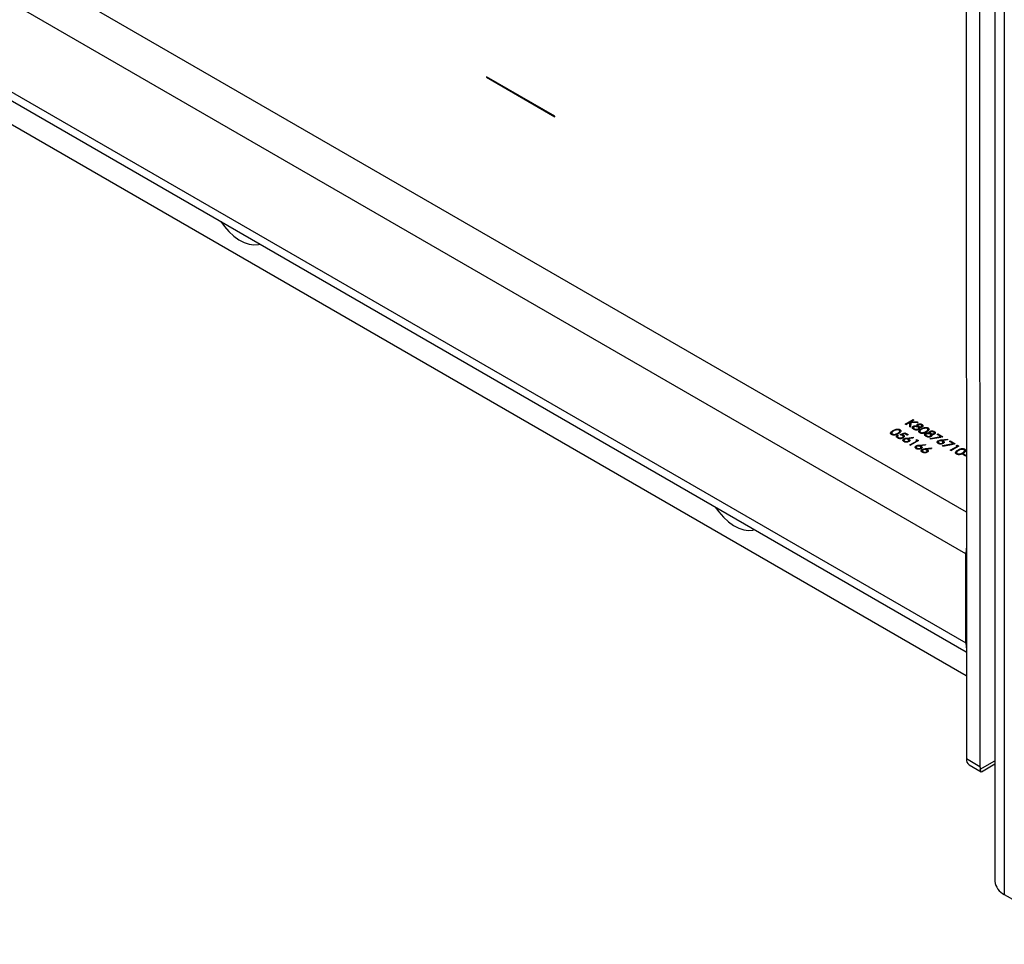
# Model space of a CAD drawing. Units: millimetres. Extents: x 164 to 4020, y 78 to 5760.
# Drawn here: x 3345 to 3651, y 1216 to 1503 of the extents above; entities that cross this region are included whole.
import ezdxf

# ---------------------------------------------------------------- set-up
doc = ezdxf.new("R2010")
doc.units = ezdxf.units.MM
doc.header["$LTSCALE"] = 20

msp = doc.modelspace()

# ---------------------------------------------------------------- linework, layer by layer
at = {"color": 7, "linetype": 'Continuous', "lineweight": 25}
for p, q in [((3648.056, 2531.104), (3648.056, 1235.191)), ((3650.985, 2529.413), (3650.985, 1231.109)), ((3638.875, 1968.782), (3639.182, 1273.267)), ((3643.117, 1966.333), (3643.425, 1270.818)), ((3087.785, 1668.303), (3639.148, 1350.008)), ((3638.977, 1337.043), (3082.131, 1658.504)), ((3082.143, 1630.748), (3638.99, 1309.288)), ((3083.8, 1627.089), (3639.168, 1306.482)), ((3125.705, 1595.577), (3639.171, 1299.16)), ((3511.165, 1473.064), (3489.952, 1485.31)), ((3489.952, 1485.31), (3489.952, 1485.147)), ((3490.093, 1485.228), (3489.952, 1485.147)), ((3489.952, 1485.147), (3511.165, 1472.901)), ((3511.165, 1472.901), (3511.165, 1473.064)), ((3620.2, 1377.283), (3622.675, 1378.713)), ((3620.341, 1377.201), (3622.675, 1378.55)), ((3621.616, 1377.845), (3620.422, 1377.155)), ((3621.57, 1376.492), (3621.616, 1377.845)), ((3621.616, 1377.682), (3621.616, 1377.845)), ((3621.919, 1377.867), (3621.866, 1376.321)), ((3624.245, 1377.807), (3621.919, 1377.867)), ((3622.897, 1378.585), (3621.954, 1378.04)), ((3621.954, 1378.04), (3623.929, 1377.989)), ((3621.955, 1377.877), (3621.954, 1378.04)), ((3621.955, 1377.877), (3623.929, 1377.826)), ((3622.675, 1378.713), (3622.897, 1378.585)), ((3622.675, 1378.55), (3622.675, 1378.713)), ((3622.675, 1378.55), (3622.756, 1378.503)), ((3623.929, 1377.989), (3624.245, 1377.807)), ((3623.929, 1377.826), (3623.929, 1377.989)), ((3623.929, 1377.826), (3623.949, 1377.814)), ((3616.382, 1375.17), (3616.382, 1375.334)), ((3618.476, 1374.969), (3618.476, 1375.173)), ((3618.512, 1375.445), (3618.512, 1375.608)), ((3620.422, 1377.155), (3620.2, 1377.283)), ((3621.866, 1376.321), (3621.57, 1376.492)), ((3621.575, 1376.489), (3621.616, 1377.682)), ((3622.709, 1376.481), (3622.709, 1376.644)), ((3622.732, 1376.261), (3622.732, 1376.057)), ((3623.039, 1375.701), (3623.039, 1375.864)), ((3623.876, 1376.591), (3623.876, 1376.754)), ((3624.039, 1377.102), (3624.039, 1377.266)), ((3624.122, 1376.947), (3624.122, 1376.743)), ((3624.185, 1375.647), (3624.184, 1375.81)), ((3624.349, 1376.448), (3624.349, 1376.611)), ((3624.371, 1375.905), (3624.371, 1376.109)), ((3624.591, 1376.178), (3624.59, 1376.341)), ((3624.591, 1376.178), (3624.642, 1375.896)), ((3624.724, 1375.101), (3624.724, 1374.897)), ((3624.938, 1374.605), (3624.938, 1374.768)), ((3625.149, 1375.691), (3625.149, 1375.855)), ((3625.246, 1376.407), (3625.246, 1376.57)), ((3625.38, 1376.597), (3625.38, 1376.801)), ((3625.399, 1377.051), (3625.399, 1377.214)), ((3626.609, 1374.849), (3626.609, 1375.013)), ((3627.243, 1375.49), (3627.243, 1375.694)), ((3627.278, 1375.966), (3627.278, 1376.129)), ((3627.846, 1374.904), (3627.846, 1375.068)), ((3627.929, 1374.749), (3627.93, 1374.545)), ((3629.207, 1374.853), (3629.207, 1375.016)), ((3615.957, 1374.58), (3615.958, 1374.376)), ((3616.171, 1374.084), (3616.171, 1374.247)), ((3617.127, 1374.023), (3617.127, 1374.186)), ((3617.716, 1373.868), (3617.938, 1373.74)), ((3617.716, 1373.705), (3617.716, 1373.868)), ((3617.716, 1373.705), (3617.85, 1373.628)), ((3617.796, 1373.52), (3617.796, 1373.316)), ((3617.843, 1374.328), (3617.843, 1374.492)), ((3618.04, 1373.005), (3618.04, 1373.168)), ((3618.573, 1374.07), (3620.064, 1374.639)), ((3618.818, 1374), (3620.064, 1374.476)), ((3619.984, 1374.392), (3619.199, 1374.093)), ((3619.199, 1373.93), (3619.199, 1374.093)), ((3619.296, 1373.005), (3619.296, 1373.168)), ((3619.528, 1373.29), (3619.528, 1373.494)), ((3619.539, 1373.789), (3619.539, 1373.952)), ((3619.771, 1372.583), (3619.77, 1372.747)), ((3619.793, 1372.367), (3619.793, 1372.163)), ((3620.825, 1373.906), (3619.984, 1374.392)), ((3620.032, 1371.855), (3620.032, 1372.018)), ((3620.064, 1374.639), (3621.079, 1374.053)), ((3620.064, 1374.476), (3620.064, 1374.639)), ((3620.064, 1374.476), (3620.938, 1373.971)), ((3620.766, 1373.002), (3622.634, 1373.228)), ((3620.766, 1372.839), (3622.634, 1373.065)), ((3620.766, 1372.839), (3620.766, 1373.002)), ((3621.079, 1374.053), (3620.825, 1373.906)), ((3622.671, 1373.052), (3621.017, 1372.852)), ((3621.017, 1372.688), (3621.017, 1372.852)), ((3621.063, 1371.827), (3621.062, 1371.99)), ((3621.25, 1372.072), (3621.25, 1372.276)), ((3621.297, 1372.554), (3621.297, 1372.718)), ((3621.619, 1370.882), (3623.84, 1372.166)), ((3621.76, 1370.801), (3623.84, 1372.003)), ((3624.316, 1372.184), (3621.841, 1370.754)), ((3622.634, 1373.228), (3622.671, 1373.052)), ((3622.634, 1373.065), (3622.634, 1373.228)), ((3622.634, 1373.065), (3622.638, 1373.048)), ((3623.459, 1372.386), (3623.858, 1372.449)), ((3623.84, 1372.166), (3623.459, 1372.386)), ((3623.681, 1372.257), (3623.858, 1372.285)), ((3623.84, 1372.003), (3623.84, 1372.166)), ((3623.858, 1372.449), (3624.316, 1372.184)), ((3623.858, 1372.285), (3623.858, 1372.449)), ((3623.858, 1372.285), (3624.174, 1372.103)), ((3625.893, 1374.544), (3625.893, 1374.707)), ((3626.517, 1374.283), (3626.517, 1374.446)), ((3626.54, 1374.063), (3626.54, 1373.859)), ((3626.846, 1373.503), (3626.846, 1373.666)), ((3627.683, 1374.393), (3627.683, 1374.556)), ((3627.951, 1372.857), (3631.247, 1373.472)), ((3628.037, 1372.686), (3627.951, 1372.857)), ((3627.992, 1373.449), (3627.992, 1373.612)), ((3628.026, 1372.708), (3631.247, 1373.308)), ((3631.876, 1373.401), (3628.037, 1372.686)), ((3628.156, 1374.25), (3628.156, 1374.413)), ((3628.179, 1373.707), (3628.179, 1373.911)), ((3628.398, 1373.98), (3628.398, 1374.143)), ((3628.398, 1373.98), (3628.45, 1373.698)), ((3629.053, 1374.209), (3629.053, 1374.372)), ((3629.188, 1374.399), (3629.188, 1374.603)), ((3630.099, 1374.134), (3630.353, 1374.281)), ((3631.247, 1373.472), (3630.099, 1374.134)), ((3630.241, 1374.052), (3630.353, 1374.117)), ((3630.353, 1374.281), (3631.876, 1373.401)), ((3630.353, 1374.117), (3630.353, 1374.281)), ((3630.353, 1374.117), (3631.663, 1373.362)), ((3630.441, 1372.005), (3630.441, 1372.169)), ((3630.463, 1371.789), (3630.463, 1371.585)), ((3631.247, 1373.308), (3631.247, 1373.472)), ((3631.436, 1372.424), (3633.304, 1372.65)), ((3631.436, 1372.261), (3633.304, 1372.487)), ((3631.436, 1372.261), (3631.436, 1372.424)), ((3633.341, 1372.474), (3631.687, 1372.274)), ((3631.687, 1372.11), (3631.687, 1372.274)), ((3631.92, 1371.494), (3631.92, 1371.698)), ((3631.967, 1371.976), (3631.967, 1372.139)), ((3633.304, 1372.65), (3633.341, 1372.474)), ((3633.304, 1372.487), (3633.304, 1372.65)), ((3633.304, 1372.487), (3633.308, 1372.47)), ((3633.907, 1371.936), (3634.161, 1372.083)), ((3635.054, 1371.274), (3633.907, 1371.936)), ((3634.048, 1371.854), (3634.161, 1371.919)), ((3634.161, 1372.083), (3635.684, 1371.203)), ((3634.161, 1371.919), (3634.161, 1372.083)), ((3634.161, 1371.919), (3635.47, 1371.163)), ((3621.841, 1370.754), (3621.619, 1370.882)), ((3623.578, 1370.385), (3623.578, 1370.549)), ((3623.601, 1370.169), (3623.601, 1369.965)), ((3623.84, 1369.657), (3623.84, 1369.82)), ((3624.573, 1370.804), (3626.442, 1371.03)), ((3624.574, 1370.641), (3624.573, 1370.804)), ((3624.574, 1370.641), (3626.442, 1370.867)), ((3626.478, 1370.854), (3624.824, 1370.654)), ((3624.824, 1370.49), (3624.824, 1370.654)), ((3624.87, 1369.629), (3624.87, 1369.792)), ((3625.057, 1369.874), (3625.057, 1370.078)), ((3625.105, 1370.356), (3625.104, 1370.519)), ((3625.482, 1369.286), (3625.482, 1369.45)), ((3625.504, 1369.07), (3625.504, 1368.866)), ((3625.744, 1368.558), (3625.743, 1368.721)), ((3626.442, 1371.03), (3626.478, 1370.854)), ((3626.442, 1370.867), (3626.442, 1371.03)), ((3626.442, 1370.867), (3626.445, 1370.85)), ((3626.477, 1369.705), (3628.345, 1369.931)), ((3626.477, 1369.542), (3628.345, 1369.768)), ((3626.477, 1369.542), (3626.477, 1369.705)), ((3628.382, 1369.755), (3626.728, 1369.555)), ((3626.728, 1369.391), (3626.728, 1369.555)), ((3626.774, 1368.53), (3626.774, 1368.693)), ((3626.961, 1368.775), (3626.961, 1368.979)), ((3627.008, 1369.257), (3627.008, 1369.42)), ((3628.345, 1369.931), (3628.382, 1369.755)), ((3628.345, 1369.768), (3628.345, 1369.931)), ((3628.345, 1369.768), (3628.349, 1369.751)), ((3630.702, 1371.277), (3630.702, 1371.44)), ((3631.733, 1371.249), (3631.733, 1371.412)), ((3631.758, 1370.659), (3635.054, 1371.274)), ((3631.845, 1370.487), (3631.758, 1370.659)), ((3631.833, 1370.51), (3635.054, 1371.11)), ((3635.684, 1371.203), (3631.845, 1370.487)), ((3634.193, 1369.205), (3636.414, 1370.489)), ((3634.415, 1369.077), (3634.193, 1369.205)), ((3634.334, 1369.124), (3636.414, 1370.326)), ((3636.889, 1370.507), (3634.415, 1369.077)), ((3635.054, 1371.11), (3635.054, 1371.274)), ((3636.033, 1370.709), (3636.432, 1370.771)), ((3636.414, 1370.489), (3636.033, 1370.709)), ((3636.255, 1370.58), (3636.432, 1370.608)), ((3636.414, 1370.326), (3636.414, 1370.489)), ((3636.432, 1370.771), (3636.889, 1370.507)), ((3636.432, 1370.608), (3636.432, 1370.771)), ((3636.432, 1370.608), (3636.748, 1370.426)), ((3636.571, 1369.097), (3636.571, 1369.26)), ((3638.665, 1368.896), (3638.665, 1369.1)), ((3638.701, 1369.372), (3638.701, 1369.535)), ((3636.146, 1368.507), (3636.146, 1368.303)), ((3636.36, 1368.011), (3636.36, 1368.174)), ((3637.316, 1367.95), (3637.316, 1368.113)), ((3638.032, 1368.255), (3638.032, 1368.418)), ((3638.063, 1367.924), (3638.317, 1368.07)), ((3639.015, 1367.374), (3638.063, 1367.924)), ((3638.205, 1367.842), (3638.317, 1367.907)), ((3638.317, 1368.07), (3639.141, 1367.595)), ((3638.317, 1367.907), (3638.317, 1368.07)), ((3638.317, 1367.907), (3639.128, 1367.439)), ((3639.141, 1367.447), (3639.015, 1367.374)), ((3639.154, 1337.145), (3638.977, 1337.043)), ((3638.99, 1309.288), (3638.977, 1337.043)), ((3639.166, 1309.39), (3638.99, 1309.288)), ((3643.425, 1270.818), (3639.182, 1273.267)), ((3640.011, 1271.437), (3643.798, 1269.251)), ((3643.515, 1270.053), (3648.056, 1272.677)), ((3643.89, 1269.256), (3648.056, 1271.663)), ((3650.985, 1231.109), (3677.855, 1215.597))]:
    msp.add_line(p, q, dxfattribs=at)
at = {"color": 7, "linetype": 'Continuous', "lineweight": 25, "flags": 128}
for points in [[(3407.304, 1440.334), (3408.447, 1438.784), (3409.887, 1437.165), (3411.417, 1435.769), (3412.998, 1434.635), (3414.59, 1433.79), (3416.151, 1433.257), (3417.641, 1433.049), (3419.021, 1433.172), (3419.49, 1433.3)], [(3561.1, 1351.55), (3562.243, 1350), (3563.682, 1348.38), (3565.213, 1346.985), (3566.794, 1345.85), (3568.386, 1345.005), (3569.947, 1344.472), (3571.437, 1344.265), (3572.816, 1344.388), (3573.285, 1344.515)], [(3639.153, 1338.765), (3639.086, 1338.38), (3638.977, 1337.043)], [(3638.99, 1309.288), (3639.099, 1308.076), (3639.167, 1307.77)]]:
    msp.add_lwpolyline(points, dxfattribs=at)
at = {"color": 7, "linetype": 'Continuous', "lineweight": 25}
for centre, radius, start, end in [((3641.184, 1273.071), 2.011, 174.4066, 234.32042), ((3646.506, 1270.794), 3.081, 179.55217, 193.90334), ((3653.061, 1235.69), 5.029, 185.6948, 245.62534)]:
    msp.add_arc(centre, radius, start, end, dxfattribs=at)
for points, knots in [([(3615.91, 1374.105), (3615.844, 1374.15), (3615.711, 1374.24), (3615.578, 1374.467), (3615.668, 1374.895), (3616.097, 1375.158), (3616.382, 1375.334)], [0, 0, 0, 0, 0.1255507, 0.25109, 0.5002501, 1, 1, 1, 1]), ([(3615.644, 1374.359), (3615.648, 1374.44), (3615.663, 1374.76), (3616.075, 1374.995), (3616.382, 1375.17)], [0, 0, 0, 0, 0.254472, 1, 1, 1, 1]), ([(3616.605, 1375.206), (3616.376, 1375.071), (3616.032, 1374.869), (3615.932, 1374.537), (3616.02, 1374.356), (3616.121, 1374.283), (3616.171, 1374.247)], [0, 0, 0, 0, 0.5002912, 0.749086, 0.8746062, 1, 1, 1, 1]), ([(3616.382, 1375.334), (3616.687, 1375.499), (3617.069, 1375.706), (3617.672, 1375.787), (3617.98, 1375.78), (3618.277, 1375.723), (3618.434, 1375.647), (3618.512, 1375.608)], [0, 0, 0, 0, 0.498702, 0.6241765, 0.7494675, 0.8747453, 1, 1, 1, 1]), ([(3616.382, 1375.17), (3616.688, 1375.336), (3617.069, 1375.542), (3617.672, 1375.624), (3617.98, 1375.617), (3618.277, 1375.56), (3618.434, 1375.483), (3618.512, 1375.445)], [0, 0, 0, 0, 0.498702, 0.6241765, 0.7494675, 0.8747453, 1, 1, 1, 1]), ([(3618.265, 1375.457), (3618.203, 1375.487), (3618.078, 1375.546), (3617.841, 1375.582), (3617.599, 1375.581), (3617.134, 1375.502), (3616.84, 1375.337), (3616.605, 1375.206)], [0, 0, 0, 0, 0.12513878, 0.25041818, 0.37551888, 0.50084712, 1, 1, 1, 1]), ([(3617.843, 1374.492), (3618.064, 1374.63), (3618.394, 1374.836), (3618.503, 1375.167), (3618.417, 1375.349), (3618.316, 1375.421), (3618.265, 1375.457)], [0, 0, 0, 0, 0.5000715, 0.7490206, 0.8745985, 1, 1, 1, 1]), ([(3617.843, 1374.328), (3618.078, 1374.466), (3618.406, 1374.658), (3618.444, 1374.918), (3618.455, 1374.991)], [0, 0, 0, 0, 0.7172233, 1, 1, 1, 1]), ([(3618.512, 1375.608), (3618.579, 1375.563), (3618.713, 1375.472), (3618.849, 1375.244), (3618.771, 1374.812), (3618.347, 1374.543), (3618.064, 1374.363)], [0, 0, 0, 0, 0.1256001, 0.2511969, 0.5005813, 1, 1, 1, 1]), ([(3618.512, 1375.445), (3618.577, 1375.4), (3618.708, 1375.309), (3618.821, 1375.156), (3618.795, 1375.058), (3618.785, 1375.019)], [0, 0, 0, 0, 0.3760055, 0.7520013, 1, 1, 1, 1]), ([(3622.413, 1376.025), (3622.407, 1376.04), (3622.374, 1376.13), (3622.471, 1376.302), (3622.63, 1376.421), (3622.709, 1376.481)], [0, 0, 0, 0, 0.09487847, 0.5478111, 1, 1, 1, 1]), ([(3622.782, 1375.719), (3622.67, 1375.792), (3622.446, 1375.939), (3622.368, 1376.216), (3622.461, 1376.464), (3622.627, 1376.584), (3622.709, 1376.644)], [0, 0, 0, 0, 0.2805448, 0.55926917, 0.77981565, 1, 1, 1, 1]), ([(3622.709, 1376.644), (3622.8, 1376.687), (3622.981, 1376.773), (3623.404, 1376.825), (3623.697, 1376.781), (3623.876, 1376.754)], [0, 0, 0, 0, 0.27998657, 0.55990127, 1, 1, 1, 1]), ([(3622.709, 1376.481), (3622.8, 1376.524), (3622.982, 1376.61), (3623.404, 1376.662), (3623.697, 1376.618), (3623.876, 1376.591)], [0, 0, 0, 0, 0.27998657, 0.55990127, 1, 1, 1, 1]), ([(3622.924, 1376.511), (3622.855, 1376.456), (3622.718, 1376.344), (3622.729, 1376.086), (3622.921, 1375.948), (3623.039, 1375.864)], [0, 0, 0, 0, 0.2798334, 0.5601982, 1, 1, 1, 1]), ([(3622.754, 1376.077), (3622.75, 1376.041), (3622.735, 1375.898), (3622.909, 1375.785), (3623.039, 1375.701)], [0, 0, 0, 0, 0.2518511, 1, 1, 1, 1]), ([(3623.711, 1375.497), (3623.514, 1375.506), (3623.16, 1375.522), (3622.898, 1375.659), (3622.782, 1375.719)], [0, 0, 0, 0, 0.5577579, 1, 1, 1, 1]), ([(3624.1, 1376.461), (3624.006, 1376.507), (3623.817, 1376.599), (3623.474, 1376.637), (3623.153, 1376.615), (3623, 1376.546), (3622.924, 1376.511)], [0, 0, 0, 0, 0.28028291, 0.56013772, 0.78029828, 1, 1, 1, 1]), ([(3623.039, 1375.864), (3623.13, 1375.818), (3623.312, 1375.727), (3623.647, 1375.683), (3623.96, 1375.709), (3624.11, 1375.777), (3624.184, 1375.81)], [0, 0, 0, 0, 0.2806017, 0.5599618, 0.7801797, 1, 1, 1, 1]), ([(3623.039, 1375.701), (3623.13, 1375.655), (3623.312, 1375.564), (3623.647, 1375.52), (3623.96, 1375.545), (3624.11, 1375.613), (3624.185, 1375.647)], [0, 0, 0, 0, 0.2806017, 0.5599618, 0.7801797, 1, 1, 1, 1]), ([(3624.411, 1375.685), (3624.296, 1375.63), (3624.09, 1375.531), (3623.827, 1375.507), (3623.711, 1375.497)], [0, 0, 0, 0, 0.559346, 1, 1, 1, 1]), ([(3623.876, 1376.754), (3623.84, 1376.856), (3623.79, 1376.998), (3623.904, 1377.173), (3623.994, 1377.235), (3624.039, 1377.266)], [0, 0, 0, 0, 0.5577522, 0.7789324, 1, 1, 1, 1]), ([(3623.856, 1376.918), (3623.872, 1376.949), (3623.91, 1377.017), (3623.992, 1377.072), (3624.039, 1377.102)], [0, 0, 0, 0, 0.4378991, 1, 1, 1, 1]), ([(3624.039, 1377.266), (3624.155, 1377.313), (3624.389, 1377.407), (3624.799, 1377.408), (3625.145, 1377.339), (3625.314, 1377.256), (3625.399, 1377.214)], [0, 0, 0, 0, 0.2788058, 0.5584573, 0.7791595, 1, 1, 1, 1]), ([(3624.039, 1377.102), (3624.155, 1377.149), (3624.389, 1377.244), (3624.799, 1377.245), (3625.145, 1377.176), (3625.314, 1377.092), (3625.399, 1377.051)], [0, 0, 0, 0, 0.2788058, 0.5584573, 0.7791595, 1, 1, 1, 1]), ([(3624.184, 1375.81), (3624.252, 1375.866), (3624.388, 1375.978), (3624.375, 1376.174), (3624.282, 1376.34), (3624.161, 1376.421), (3624.1, 1376.461)], [0, 0, 0, 0, 0.2783033, 0.5585094, 0.7791463, 1, 1, 1, 1]), ([(3624.257, 1377.135), (3624.206, 1377.089), (3624.102, 1376.997), (3624.124, 1376.84), (3624.203, 1376.708), (3624.3, 1376.643), (3624.349, 1376.611)], [0, 0, 0, 0, 0.2777214, 0.5582236, 0.7790716, 1, 1, 1, 1]), ([(3624.135, 1376.763), (3624.133, 1376.731), (3624.128, 1376.657), (3624.206, 1376.545), (3624.301, 1376.48), (3624.349, 1376.448)], [0, 0, 0, 0, 0.2729665, 0.6364171, 1, 1, 1, 1]), ([(3624.185, 1375.647), (3624.258, 1375.703), (3624.37, 1375.787), (3624.358, 1375.89), (3624.354, 1375.925)], [0, 0, 0, 0, 0.6582524, 1, 1, 1, 1]), ([(3625.133, 1377.074), (3625.063, 1377.109), (3624.925, 1377.179), (3624.674, 1377.218), (3624.431, 1377.212), (3624.315, 1377.161), (3624.257, 1377.135)], [0, 0, 0, 0, 0.2806507, 0.5605655, 0.7806204, 1, 1, 1, 1]), ([(3624.349, 1376.611), (3624.421, 1376.577), (3624.566, 1376.509), (3624.826, 1376.476), (3625.068, 1376.495), (3625.187, 1376.545), (3625.246, 1376.57)], [0, 0, 0, 0, 0.280237, 0.5601454, 0.7804348, 1, 1, 1, 1]), ([(3624.349, 1376.448), (3624.421, 1376.414), (3624.566, 1376.346), (3624.826, 1376.312), (3625.068, 1376.332), (3625.187, 1376.382), (3625.246, 1376.407)], [0, 0, 0, 0, 0.280237, 0.5601454, 0.7804348, 1, 1, 1, 1]), ([(3624.676, 1374.626), (3624.61, 1374.671), (3624.477, 1374.761), (3624.344, 1374.988), (3624.435, 1375.415), (3624.863, 1375.679), (3625.149, 1375.855)], [0, 0, 0, 0, 0.1255507, 0.25109, 0.5002501, 1, 1, 1, 1]), ([(3624.41, 1374.88), (3624.414, 1374.961), (3624.43, 1375.281), (3624.842, 1375.516), (3625.149, 1375.691)], [0, 0, 0, 0, 0.254472, 1, 1, 1, 1]), ([(3624.59, 1376.341), (3624.646, 1376.211), (3624.723, 1376.03), (3624.586, 1375.803), (3624.469, 1375.724), (3624.411, 1375.685)], [0, 0, 0, 0, 0.5582714, 0.7790888, 1, 1, 1, 1]), ([(3625.46, 1376.437), (3625.392, 1376.405), (3625.258, 1376.34), (3624.945, 1376.295), (3624.725, 1376.324), (3624.59, 1376.341)], [0, 0, 0, 0, 0.28015891, 0.56024295, 1, 1, 1, 1]), ([(3626.83, 1374.884), (3626.52, 1374.72), (3626.053, 1374.475), (3625.307, 1374.432), (3624.912, 1374.51), (3624.755, 1374.587), (3624.676, 1374.626)], [0, 0, 0, 0, 0.49940654, 0.74874274, 0.87437238, 1, 1, 1, 1]), ([(3625.372, 1375.727), (3625.142, 1375.592), (3624.799, 1375.39), (3624.698, 1375.058), (3624.786, 1374.877), (3624.887, 1374.804), (3624.938, 1374.768)], [0, 0, 0, 0, 0.5002912, 0.749086, 0.8746062, 1, 1, 1, 1]), ([(3624.748, 1374.916), (3624.74, 1374.894), (3624.717, 1374.827), (3624.791, 1374.713), (3624.889, 1374.641), (3624.938, 1374.605)], [0, 0, 0, 0, 0.1914418, 0.5959245, 1, 1, 1, 1]), ([(3624.938, 1374.768), (3625.014, 1374.734), (3625.166, 1374.666), (3625.516, 1374.627), (3625.75, 1374.677), (3625.893, 1374.707)], [0, 0, 0, 0, 0.2802572, 0.5607811, 1, 1, 1, 1]), ([(3625.246, 1376.57), (3625.296, 1376.615), (3625.397, 1376.704), (3625.379, 1376.904), (3625.226, 1377.01), (3625.133, 1377.074)], [0, 0, 0, 0, 0.2789711, 0.5599188, 1, 1, 1, 1]), ([(3625.149, 1375.855), (3625.454, 1376.02), (3625.836, 1376.227), (3626.438, 1376.308), (3626.746, 1376.301), (3627.043, 1376.244), (3627.2, 1376.168), (3627.278, 1376.129)], [0, 0, 0, 0, 0.498702, 0.6241765, 0.7494675, 0.8747453, 1, 1, 1, 1]), ([(3625.149, 1375.691), (3625.454, 1375.856), (3625.836, 1376.063), (3626.438, 1376.145), (3626.746, 1376.138), (3627.043, 1376.081), (3627.2, 1376.004), (3627.278, 1375.966)], [0, 0, 0, 0, 0.498702, 0.6241765, 0.7494675, 0.8747453, 1, 1, 1, 1]), ([(3625.246, 1376.407), (3625.302, 1376.451), (3625.384, 1376.516), (3625.37, 1376.593), (3625.366, 1376.617)], [0, 0, 0, 0, 0.6874248, 1, 1, 1, 1]), ([(3627.032, 1375.978), (3626.969, 1376.008), (3626.844, 1376.067), (3626.607, 1376.103), (3626.365, 1376.102), (3625.9, 1376.023), (3625.606, 1375.858), (3625.372, 1375.727)], [0, 0, 0, 0, 0.1251388, 0.2504182, 0.3755189, 0.5008471, 1, 1, 1, 1]), ([(3625.399, 1377.214), (3625.487, 1377.151), (3625.662, 1377.024), (3625.731, 1376.796), (3625.663, 1376.588), (3625.527, 1376.488), (3625.46, 1376.437)], [0, 0, 0, 0, 0.2799289, 0.5596229, 0.7799456, 1, 1, 1, 1]), ([(3625.399, 1377.051), (3625.49, 1376.987), (3625.665, 1376.866), (3625.69, 1376.708), (3625.702, 1376.633)], [0, 0, 0, 0, 0.5183605, 1, 1, 1, 1]), ([(3625.893, 1374.707), (3626.039, 1374.755), (3626.299, 1374.84), (3626.514, 1374.96), (3626.609, 1375.013)], [0, 0, 0, 0, 0.55959879, 1, 1, 1, 1]), ([(3625.893, 1374.544), (3626.039, 1374.592), (3626.299, 1374.677), (3626.515, 1374.797), (3626.609, 1374.849)], [0, 0, 0, 0, 0.55959879, 1, 1, 1, 1]), ([(3626.609, 1375.013), (3626.83, 1375.151), (3627.16, 1375.357), (3627.269, 1375.688), (3627.184, 1375.87), (3627.082, 1375.942), (3627.032, 1375.978)], [0, 0, 0, 0, 0.5000715, 0.7490206, 0.8745985, 1, 1, 1, 1]), ([(3626.609, 1374.849), (3626.844, 1374.987), (3627.172, 1375.179), (3627.21, 1375.439), (3627.221, 1375.512)], [0, 0, 0, 0, 0.7172233, 1, 1, 1, 1]), ([(3627.278, 1376.129), (3627.345, 1376.084), (3627.479, 1375.993), (3627.615, 1375.765), (3627.537, 1375.333), (3627.113, 1375.064), (3626.83, 1374.884)], [0, 0, 0, 0, 0.1256001, 0.2511969, 0.5005813, 1, 1, 1, 1]), ([(3627.278, 1375.966), (3627.343, 1375.921), (3627.474, 1375.83), (3627.587, 1375.677), (3627.561, 1375.579), (3627.551, 1375.54)], [0, 0, 0, 0, 0.3760055, 0.7520013, 1, 1, 1, 1]), ([(3627.683, 1374.556), (3627.647, 1374.658), (3627.597, 1374.8), (3627.711, 1374.975), (3627.801, 1375.037), (3627.846, 1375.068)], [0, 0, 0, 0, 0.55775218, 0.77893242, 1, 1, 1, 1]), ([(3627.663, 1374.72), (3627.68, 1374.75), (3627.717, 1374.819), (3627.8, 1374.874), (3627.846, 1374.904)], [0, 0, 0, 0, 0.4378991, 1, 1, 1, 1]), ([(3627.846, 1375.068), (3627.963, 1375.115), (3628.196, 1375.209), (3628.606, 1375.21), (3628.952, 1375.141), (3629.122, 1375.058), (3629.207, 1375.016)], [0, 0, 0, 0, 0.2788058, 0.5584573, 0.7791595, 1, 1, 1, 1]), ([(3627.846, 1374.904), (3627.963, 1374.951), (3628.196, 1375.046), (3628.606, 1375.047), (3628.952, 1374.978), (3629.122, 1374.894), (3629.207, 1374.853)], [0, 0, 0, 0, 0.27880576, 0.55845725, 0.77915951, 1, 1, 1, 1]), ([(3628.065, 1374.937), (3628.013, 1374.891), (3627.909, 1374.799), (3627.932, 1374.642), (3628.011, 1374.51), (3628.108, 1374.445), (3628.156, 1374.413)], [0, 0, 0, 0, 0.2777214, 0.5582236, 0.7790716, 1, 1, 1, 1]), ([(3628.94, 1374.876), (3628.871, 1374.911), (3628.732, 1374.981), (3628.482, 1375.02), (3628.239, 1375.014), (3628.123, 1374.963), (3628.065, 1374.937)], [0, 0, 0, 0, 0.2806507, 0.5605655, 0.7806204, 1, 1, 1, 1]), ([(3629.053, 1374.372), (3629.104, 1374.417), (3629.205, 1374.506), (3629.187, 1374.706), (3629.034, 1374.812), (3628.94, 1374.876)], [0, 0, 0, 0, 0.2789711, 0.5599188, 1, 1, 1, 1]), ([(3629.207, 1375.016), (3629.294, 1374.953), (3629.47, 1374.826), (3629.538, 1374.598), (3629.471, 1374.39), (3629.335, 1374.29), (3629.267, 1374.239)], [0, 0, 0, 0, 0.2799289, 0.5596229, 0.7799456, 1, 1, 1, 1]), ([(3629.207, 1374.853), (3629.297, 1374.789), (3629.472, 1374.668), (3629.498, 1374.51), (3629.51, 1374.435)], [0, 0, 0, 0, 0.51836053, 1, 1, 1, 1]), ([(3618.064, 1374.363), (3617.753, 1374.199), (3617.287, 1373.954), (3616.54, 1373.911), (3616.146, 1373.989), (3615.989, 1374.066), (3615.91, 1374.105)], [0, 0, 0, 0, 0.4994065, 0.7487427, 0.8743724, 1, 1, 1, 1]), ([(3615.982, 1374.395), (3615.974, 1374.373), (3615.951, 1374.306), (3616.024, 1374.192), (3616.122, 1374.12), (3616.171, 1374.084)], [0, 0, 0, 0, 0.1914418, 0.5959245, 1, 1, 1, 1]), ([(3616.171, 1374.247), (3616.247, 1374.213), (3616.4, 1374.145), (3616.75, 1374.106), (3616.984, 1374.156), (3617.127, 1374.186)], [0, 0, 0, 0, 0.2802572, 0.5607811, 1, 1, 1, 1]), ([(3616.171, 1374.084), (3616.247, 1374.05), (3616.4, 1373.981), (3616.75, 1373.942), (3616.984, 1373.992), (3617.127, 1374.023)], [0, 0, 0, 0, 0.2802572, 0.5607811, 1, 1, 1, 1]), ([(3617.127, 1374.186), (3617.273, 1374.234), (3617.533, 1374.319), (3617.748, 1374.439), (3617.843, 1374.492)], [0, 0, 0, 0, 0.55959879, 1, 1, 1, 1]), ([(3617.127, 1374.023), (3617.273, 1374.071), (3617.533, 1374.156), (3617.748, 1374.276), (3617.843, 1374.328)], [0, 0, 0, 0, 0.55959879, 1, 1, 1, 1]), ([(3617.773, 1373.029), (3617.678, 1373.097), (3617.487, 1373.232), (3617.437, 1373.48), (3617.52, 1373.699), (3617.65, 1373.812), (3617.716, 1373.868)], [0, 0, 0, 0, 0.27962453, 0.55901916, 0.77938034, 1, 1, 1, 1]), ([(3617.472, 1373.292), (3617.467, 1373.306), (3617.443, 1373.386), (3617.527, 1373.536), (3617.653, 1373.649), (3617.716, 1373.705)], [0, 0, 0, 0, 0.09292568, 0.54619701, 1, 1, 1, 1]), ([(3619.508, 1373.035), (3619.365, 1372.969), (3619.08, 1372.837), (3618.559, 1372.793), (3618.099, 1372.867), (3617.882, 1372.975), (3617.773, 1373.029)], [0, 0, 0, 0, 0.2798641, 0.559271, 0.7794235, 1, 1, 1, 1]), ([(3617.938, 1373.74), (3617.887, 1373.689), (3617.786, 1373.586), (3617.796, 1373.417), (3617.885, 1373.274), (3617.988, 1373.204), (3618.04, 1373.168)], [0, 0, 0, 0, 0.2800502, 0.5591657, 0.7795831, 1, 1, 1, 1]), ([(3617.813, 1373.336), (3617.81, 1373.305), (3617.803, 1373.228), (3617.888, 1373.111), (3617.989, 1373.04), (3618.04, 1373.005)], [0, 0, 0, 0, 0.2515867, 0.6257938, 1, 1, 1, 1]), ([(3618.04, 1373.168), (3618.143, 1373.121), (3618.351, 1373.027), (3618.726, 1373.005), (3619.059, 1373.052), (3619.217, 1373.13), (3619.296, 1373.168)], [0, 0, 0, 0, 0.279617, 0.5593571, 0.7795592, 1, 1, 1, 1]), ([(3618.04, 1373.005), (3618.143, 1372.958), (3618.351, 1372.863), (3618.727, 1372.842), (3619.059, 1372.889), (3619.217, 1372.966), (3619.296, 1373.005)], [0, 0, 0, 0, 0.27961702, 0.55935712, 0.77955919, 1, 1, 1, 1]), ([(3619.245, 1373.829), (3619.129, 1373.883), (3618.923, 1373.98), (3618.68, 1374.043), (3618.573, 1374.07)], [0, 0, 0, 0, 0.5594162, 1, 1, 1, 1]), ([(3619.199, 1374.093), (3619.268, 1374.07), (3619.389, 1374.03), (3619.493, 1373.976), (3619.539, 1373.952)], [0, 0, 0, 0, 0.5600642, 1, 1, 1, 1]), ([(3619.199, 1373.93), (3619.268, 1373.907), (3619.39, 1373.867), (3619.493, 1373.813), (3619.539, 1373.789)], [0, 0, 0, 0, 0.56006419, 1, 1, 1, 1]), ([(3619.296, 1373.168), (3619.372, 1373.223), (3619.525, 1373.333), (3619.544, 1373.536), (3619.434, 1373.706), (3619.308, 1373.788), (3619.245, 1373.829)], [0, 0, 0, 0, 0.279539, 0.5586168, 0.7790473, 1, 1, 1, 1]), ([(3619.296, 1373.005), (3619.377, 1373.06), (3619.512, 1373.149), (3619.509, 1373.266), (3619.508, 1373.311)], [0, 0, 0, 0, 0.6081539, 1, 1, 1, 1]), ([(3619.767, 1371.878), (3619.669, 1371.95), (3619.474, 1372.093), (3619.425, 1372.354), (3619.536, 1372.581), (3619.692, 1372.691), (3619.77, 1372.747)], [0, 0, 0, 0, 0.2796696, 0.5590848, 0.7795576, 1, 1, 1, 1]), ([(3619.493, 1372.281), (3619.51, 1372.326), (3619.554, 1372.44), (3619.689, 1372.529), (3619.771, 1372.583)], [0, 0, 0, 0, 0.3886258, 1, 1, 1, 1]), ([(3619.539, 1373.952), (3619.645, 1373.877), (3619.856, 1373.726), (3619.894, 1373.447), (3619.768, 1373.207), (3619.595, 1373.092), (3619.508, 1373.035)], [0, 0, 0, 0, 0.2796881, 0.5590255, 0.7792916, 1, 1, 1, 1]), ([(3619.539, 1373.789), (3619.651, 1373.714), (3619.843, 1373.584), (3619.846, 1373.416), (3619.847, 1373.346)], [0, 0, 0, 0, 0.5820611, 1, 1, 1, 1]), ([(3621.298, 1371.87), (3621.172, 1371.812), (3620.92, 1371.696), (3620.458, 1371.673), (3620.058, 1371.739), (3619.864, 1371.832), (3619.767, 1371.878)], [0, 0, 0, 0, 0.2796308, 0.5589603, 0.7794783, 1, 1, 1, 1]), ([(3619.77, 1372.747), (3619.939, 1372.816), (3620.242, 1372.941), (3620.605, 1372.984), (3620.766, 1373.002)], [0, 0, 0, 0, 0.5582731, 1, 1, 1, 1]), ([(3619.771, 1372.583), (3619.94, 1372.653), (3620.242, 1372.778), (3620.606, 1372.82), (3620.766, 1372.839)], [0, 0, 0, 0, 0.5582731, 1, 1, 1, 1]), ([(3619.984, 1372.613), (3619.918, 1372.563), (3619.787, 1372.463), (3619.785, 1372.283), (3619.867, 1372.129), (3619.977, 1372.055), (3620.032, 1372.018)], [0, 0, 0, 0, 0.279059, 0.5588204, 0.7793034, 1, 1, 1, 1]), ([(3620.997, 1372.598), (3620.915, 1372.638), (3620.751, 1372.717), (3620.448, 1372.741), (3620.177, 1372.706), (3620.048, 1372.644), (3619.984, 1372.613)], [0, 0, 0, 0, 0.2801275, 0.5595148, 0.7797192, 1, 1, 1, 1]), ([(3620.032, 1372.018), (3620.116, 1371.979), (3620.283, 1371.9), (3620.586, 1371.871), (3620.864, 1371.898), (3620.996, 1371.96), (3621.062, 1371.99)], [0, 0, 0, 0, 0.280018, 0.5598526, 0.7799871, 1, 1, 1, 1]), ([(3621.062, 1371.99), (3621.129, 1372.042), (3621.261, 1372.145), (3621.255, 1372.329), (3621.167, 1372.485), (3621.053, 1372.56), (3620.997, 1372.598)], [0, 0, 0, 0, 0.2787544, 0.558605, 0.7791474, 1, 1, 1, 1]), ([(3621.017, 1372.852), (3621.072, 1372.829), (3621.17, 1372.787), (3621.258, 1372.739), (3621.297, 1372.718)], [0, 0, 0, 0, 0.5599103, 1, 1, 1, 1]), ([(3621.017, 1372.688), (3621.072, 1372.665), (3621.17, 1372.624), (3621.258, 1372.576), (3621.297, 1372.554)], [0, 0, 0, 0, 0.5599103, 1, 1, 1, 1]), ([(3621.297, 1372.718), (3621.393, 1372.648), (3621.585, 1372.508), (3621.628, 1372.254), (3621.532, 1372.03), (3621.376, 1371.923), (3621.298, 1371.87)], [0, 0, 0, 0, 0.2796384, 0.5593258, 0.7795267, 1, 1, 1, 1]), ([(3621.297, 1372.554), (3621.397, 1372.485), (3621.577, 1372.36), (3621.586, 1372.199), (3621.59, 1372.127)], [0, 0, 0, 0, 0.5568153, 1, 1, 1, 1]), ([(3624.938, 1374.605), (3625.014, 1374.571), (3625.166, 1374.502), (3625.516, 1374.463), (3625.75, 1374.513), (3625.893, 1374.544)], [0, 0, 0, 0, 0.2802572, 0.5607811, 1, 1, 1, 1]), ([(3626.221, 1373.827), (3626.215, 1373.842), (3626.181, 1373.932), (3626.278, 1374.104), (3626.437, 1374.223), (3626.517, 1374.283)], [0, 0, 0, 0, 0.0948785, 0.5478111, 1, 1, 1, 1]), ([(3626.59, 1373.521), (3626.478, 1373.594), (3626.254, 1373.741), (3626.176, 1374.018), (3626.269, 1374.266), (3626.434, 1374.386), (3626.517, 1374.446)], [0, 0, 0, 0, 0.2805448, 0.55926917, 0.77981565, 1, 1, 1, 1]), ([(3626.517, 1374.446), (3626.607, 1374.489), (3626.789, 1374.575), (3627.212, 1374.627), (3627.504, 1374.583), (3627.683, 1374.556)], [0, 0, 0, 0, 0.2799866, 0.5599013, 1, 1, 1, 1]), ([(3626.517, 1374.283), (3626.607, 1374.326), (3626.789, 1374.412), (3627.212, 1374.464), (3627.504, 1374.42), (3627.683, 1374.393)], [0, 0, 0, 0, 0.2799866, 0.5599013, 1, 1, 1, 1]), ([(3626.731, 1374.313), (3626.663, 1374.258), (3626.525, 1374.146), (3626.536, 1373.888), (3626.729, 1373.75), (3626.846, 1373.666)], [0, 0, 0, 0, 0.2798334, 0.5601982, 1, 1, 1, 1]), ([(3626.562, 1373.879), (3626.558, 1373.843), (3626.543, 1373.7), (3626.716, 1373.587), (3626.846, 1373.503)], [0, 0, 0, 0, 0.2518511, 1, 1, 1, 1]), ([(3627.518, 1373.299), (3627.321, 1373.308), (3626.967, 1373.324), (3626.706, 1373.461), (3626.59, 1373.521)], [0, 0, 0, 0, 0.5577579, 1, 1, 1, 1]), ([(3627.908, 1374.263), (3627.813, 1374.309), (3627.625, 1374.401), (3627.281, 1374.439), (3626.961, 1374.417), (3626.808, 1374.348), (3626.731, 1374.313)], [0, 0, 0, 0, 0.2802829, 0.5601377, 0.7802983, 1, 1, 1, 1]), ([(3626.846, 1373.666), (3626.937, 1373.62), (3627.119, 1373.529), (3627.454, 1373.485), (3627.768, 1373.511), (3627.917, 1373.578), (3627.992, 1373.612)], [0, 0, 0, 0, 0.2806017, 0.5599618, 0.7801797, 1, 1, 1, 1]), ([(3626.846, 1373.503), (3626.937, 1373.457), (3627.119, 1373.366), (3627.454, 1373.322), (3627.768, 1373.347), (3627.917, 1373.415), (3627.992, 1373.449)], [0, 0, 0, 0, 0.2806017, 0.5599618, 0.7801797, 1, 1, 1, 1]), ([(3628.219, 1373.487), (3628.103, 1373.432), (3627.897, 1373.333), (3627.634, 1373.309), (3627.518, 1373.299)], [0, 0, 0, 0, 0.559346, 1, 1, 1, 1]), ([(3627.992, 1373.612), (3628.06, 1373.668), (3628.195, 1373.78), (3628.183, 1373.976), (3628.089, 1374.142), (3627.968, 1374.223), (3627.908, 1374.263)], [0, 0, 0, 0, 0.2783033, 0.5585094, 0.7791463, 1, 1, 1, 1]), ([(3627.942, 1374.565), (3627.94, 1374.533), (3627.935, 1374.459), (3628.013, 1374.347), (3628.108, 1374.282), (3628.156, 1374.25)], [0, 0, 0, 0, 0.2729665, 0.6364171, 1, 1, 1, 1]), ([(3627.992, 1373.449), (3628.065, 1373.505), (3628.177, 1373.589), (3628.166, 1373.692), (3628.162, 1373.727)], [0, 0, 0, 0, 0.6582524, 1, 1, 1, 1]), ([(3628.156, 1374.413), (3628.229, 1374.379), (3628.374, 1374.311), (3628.633, 1374.277), (3628.875, 1374.297), (3628.994, 1374.347), (3629.053, 1374.372)], [0, 0, 0, 0, 0.280237, 0.5601454, 0.7804348, 1, 1, 1, 1]), ([(3628.156, 1374.25), (3628.229, 1374.216), (3628.374, 1374.148), (3628.633, 1374.114), (3628.875, 1374.134), (3628.994, 1374.184), (3629.053, 1374.209)], [0, 0, 0, 0, 0.280237, 0.5601454, 0.7804348, 1, 1, 1, 1]), ([(3628.398, 1374.143), (3628.453, 1374.013), (3628.53, 1373.832), (3628.394, 1373.605), (3628.277, 1373.526), (3628.219, 1373.487)], [0, 0, 0, 0, 0.5582714, 0.7790888, 1, 1, 1, 1]), ([(3629.267, 1374.239), (3629.2, 1374.207), (3629.065, 1374.142), (3628.753, 1374.097), (3628.533, 1374.126), (3628.398, 1374.143)], [0, 0, 0, 0, 0.2801589, 0.560243, 1, 1, 1, 1]), ([(3629.053, 1374.209), (3629.11, 1374.253), (3629.191, 1374.318), (3629.177, 1374.395), (3629.173, 1374.419)], [0, 0, 0, 0, 0.6874248, 1, 1, 1, 1]), ([(3630.437, 1371.3), (3630.339, 1371.372), (3630.144, 1371.515), (3630.095, 1371.776), (3630.206, 1372.003), (3630.362, 1372.113), (3630.441, 1372.169)], [0, 0, 0, 0, 0.2796696, 0.5590848, 0.7795576, 1, 1, 1, 1]), ([(3630.163, 1371.703), (3630.18, 1371.748), (3630.224, 1371.862), (3630.359, 1371.951), (3630.441, 1372.005)], [0, 0, 0, 0, 0.3886258, 1, 1, 1, 1]), ([(3630.441, 1372.169), (3630.61, 1372.238), (3630.912, 1372.363), (3631.276, 1372.405), (3631.436, 1372.424)], [0, 0, 0, 0, 0.5582731, 1, 1, 1, 1]), ([(3630.441, 1372.005), (3630.61, 1372.075), (3630.912, 1372.2), (3631.276, 1372.242), (3631.436, 1372.261)], [0, 0, 0, 0, 0.5582731, 1, 1, 1, 1]), ([(3630.654, 1372.035), (3630.588, 1371.985), (3630.457, 1371.885), (3630.455, 1371.705), (3630.537, 1371.551), (3630.647, 1371.477), (3630.702, 1371.44)], [0, 0, 0, 0, 0.279059, 0.5588204, 0.7793034, 1, 1, 1, 1]), ([(3631.667, 1372.02), (3631.585, 1372.059), (3631.421, 1372.139), (3631.118, 1372.163), (3630.847, 1372.128), (3630.718, 1372.066), (3630.654, 1372.035)], [0, 0, 0, 0, 0.2801275, 0.5595148, 0.7797192, 1, 1, 1, 1]), ([(3631.733, 1371.412), (3631.799, 1371.464), (3631.931, 1371.567), (3631.925, 1371.751), (3631.837, 1371.907), (3631.723, 1371.982), (3631.667, 1372.02)], [0, 0, 0, 0, 0.2787544, 0.558605, 0.7791474, 1, 1, 1, 1]), ([(3631.687, 1372.274), (3631.742, 1372.251), (3631.84, 1372.209), (3631.928, 1372.161), (3631.967, 1372.139)], [0, 0, 0, 0, 0.5599103, 1, 1, 1, 1]), ([(3631.687, 1372.11), (3631.742, 1372.087), (3631.84, 1372.046), (3631.928, 1371.997), (3631.967, 1371.976)], [0, 0, 0, 0, 0.5599103, 1, 1, 1, 1]), ([(3631.967, 1372.139), (3632.063, 1372.07), (3632.255, 1371.93), (3632.298, 1371.676), (3632.202, 1371.452), (3632.046, 1371.345), (3631.968, 1371.292)], [0, 0, 0, 0, 0.27963843, 0.55932579, 0.77952667, 1, 1, 1, 1]), ([(3631.967, 1371.976), (3632.067, 1371.907), (3632.248, 1371.782), (3632.256, 1371.62), (3632.26, 1371.549)], [0, 0, 0, 0, 0.5568153, 1, 1, 1, 1]), ([(3623.574, 1369.68), (3623.477, 1369.752), (3623.282, 1369.895), (3623.233, 1370.156), (3623.343, 1370.383), (3623.5, 1370.493), (3623.578, 1370.549)], [0, 0, 0, 0, 0.2796696, 0.5590848, 0.7795576, 1, 1, 1, 1]), ([(3623.3, 1370.083), (3623.318, 1370.128), (3623.362, 1370.242), (3623.496, 1370.331), (3623.578, 1370.385)], [0, 0, 0, 0, 0.3886258, 1, 1, 1, 1]), ([(3625.105, 1369.672), (3624.979, 1369.614), (3624.727, 1369.498), (3624.265, 1369.475), (3623.865, 1369.541), (3623.671, 1369.634), (3623.574, 1369.68)], [0, 0, 0, 0, 0.2796308, 0.5589603, 0.7794783, 1, 1, 1, 1]), ([(3623.578, 1370.549), (3623.747, 1370.618), (3624.05, 1370.743), (3624.413, 1370.786), (3624.573, 1370.804)], [0, 0, 0, 0, 0.5582731, 1, 1, 1, 1]), ([(3623.578, 1370.385), (3623.747, 1370.455), (3624.05, 1370.58), (3624.413, 1370.622), (3624.574, 1370.641)], [0, 0, 0, 0, 0.5582731, 1, 1, 1, 1]), ([(3623.791, 1370.415), (3623.726, 1370.365), (3623.595, 1370.265), (3623.592, 1370.085), (3623.674, 1369.931), (3623.785, 1369.857), (3623.84, 1369.82)], [0, 0, 0, 0, 0.279059, 0.5588204, 0.7793034, 1, 1, 1, 1]), ([(3624.804, 1370.4), (3624.722, 1370.44), (3624.559, 1370.519), (3624.255, 1370.543), (3623.984, 1370.508), (3623.856, 1370.446), (3623.791, 1370.415)], [0, 0, 0, 0, 0.2801275, 0.5595148, 0.7797192, 1, 1, 1, 1]), ([(3623.84, 1369.82), (3623.923, 1369.781), (3624.091, 1369.702), (3624.394, 1369.673), (3624.672, 1369.7), (3624.804, 1369.761), (3624.87, 1369.792)], [0, 0, 0, 0, 0.280018, 0.5598526, 0.7799871, 1, 1, 1, 1]), ([(3624.87, 1369.792), (3624.936, 1369.844), (3625.069, 1369.947), (3625.063, 1370.131), (3624.974, 1370.287), (3624.861, 1370.362), (3624.804, 1370.4)], [0, 0, 0, 0, 0.2787544, 0.558605, 0.7791474, 1, 1, 1, 1]), ([(3624.824, 1370.654), (3624.879, 1370.631), (3624.978, 1370.589), (3625.066, 1370.541), (3625.104, 1370.519)], [0, 0, 0, 0, 0.5599103, 1, 1, 1, 1]), ([(3624.824, 1370.49), (3624.879, 1370.467), (3624.978, 1370.426), (3625.066, 1370.378), (3625.105, 1370.356)], [0, 0, 0, 0, 0.5599103, 1, 1, 1, 1]), ([(3625.104, 1370.519), (3625.2, 1370.45), (3625.393, 1370.31), (3625.435, 1370.056), (3625.34, 1369.832), (3625.184, 1369.725), (3625.105, 1369.672)], [0, 0, 0, 0, 0.27963843, 0.55932579, 0.77952667, 1, 1, 1, 1]), ([(3625.105, 1370.356), (3625.205, 1370.287), (3625.385, 1370.162), (3625.394, 1370.001), (3625.398, 1369.929)], [0, 0, 0, 0, 0.5568153, 1, 1, 1, 1]), ([(3625.478, 1368.581), (3625.38, 1368.653), (3625.186, 1368.796), (3625.137, 1369.057), (3625.247, 1369.284), (3625.403, 1369.394), (3625.482, 1369.45)], [0, 0, 0, 0, 0.2796696, 0.5590848, 0.7795576, 1, 1, 1, 1]), ([(3625.18, 1368.85), (3625.174, 1368.87), (3625.148, 1368.96), (3625.255, 1369.121), (3625.406, 1369.231), (3625.482, 1369.286)], [0, 0, 0, 0, 0.1259157, 0.562988, 1, 1, 1, 1]), ([(3625.482, 1369.45), (3625.651, 1369.519), (3625.953, 1369.644), (3626.317, 1369.687), (3626.477, 1369.705)], [0, 0, 0, 0, 0.5582731, 1, 1, 1, 1]), ([(3625.482, 1369.286), (3625.651, 1369.356), (3625.953, 1369.481), (3626.317, 1369.523), (3626.477, 1369.542)], [0, 0, 0, 0, 0.5582731, 1, 1, 1, 1]), ([(3625.695, 1369.316), (3625.63, 1369.266), (3625.499, 1369.166), (3625.496, 1368.986), (3625.578, 1368.832), (3625.688, 1368.758), (3625.743, 1368.721)], [0, 0, 0, 0, 0.279059, 0.5588204, 0.7793034, 1, 1, 1, 1]), ([(3626.708, 1369.301), (3626.626, 1369.341), (3626.462, 1369.42), (3626.159, 1369.444), (3625.888, 1369.409), (3625.759, 1369.347), (3625.695, 1369.316)], [0, 0, 0, 0, 0.2801275, 0.5595148, 0.7797192, 1, 1, 1, 1]), ([(3625.743, 1368.721), (3625.827, 1368.682), (3625.994, 1368.603), (3626.297, 1368.574), (3626.576, 1368.601), (3626.708, 1368.662), (3626.774, 1368.693)], [0, 0, 0, 0, 0.280018, 0.5598526, 0.7799871, 1, 1, 1, 1]), ([(3626.774, 1368.693), (3626.84, 1368.745), (3626.972, 1368.848), (3626.966, 1369.032), (3626.878, 1369.188), (3626.764, 1369.263), (3626.708, 1369.301)], [0, 0, 0, 0, 0.2787544, 0.558605, 0.7791474, 1, 1, 1, 1]), ([(3626.728, 1369.555), (3626.783, 1369.532), (3626.881, 1369.49), (3626.969, 1369.442), (3627.008, 1369.42)], [0, 0, 0, 0, 0.5599103, 1, 1, 1, 1]), ([(3626.728, 1369.391), (3626.783, 1369.368), (3626.882, 1369.327), (3626.97, 1369.279), (3627.008, 1369.257)], [0, 0, 0, 0, 0.5599103, 1, 1, 1, 1]), ([(3627.008, 1369.42), (3627.104, 1369.351), (3627.296, 1369.211), (3627.339, 1368.957), (3627.243, 1368.733), (3627.087, 1368.626), (3627.009, 1368.573)], [0, 0, 0, 0, 0.27963843, 0.55932579, 0.77952667, 1, 1, 1, 1]), ([(3627.008, 1369.257), (3627.109, 1369.188), (3627.289, 1369.063), (3627.298, 1368.902), (3627.301, 1368.83)], [0, 0, 0, 0, 0.5568153, 1, 1, 1, 1]), ([(3631.968, 1371.292), (3631.842, 1371.234), (3631.59, 1371.118), (3631.128, 1371.095), (3630.728, 1371.161), (3630.534, 1371.254), (3630.437, 1371.3)], [0, 0, 0, 0, 0.2796308, 0.5589603, 0.7794783, 1, 1, 1, 1]), ([(3630.702, 1371.44), (3630.786, 1371.401), (3630.953, 1371.322), (3631.256, 1371.293), (3631.535, 1371.32), (3631.667, 1371.381), (3631.733, 1371.412)], [0, 0, 0, 0, 0.280018, 0.5598526, 0.7799871, 1, 1, 1, 1]), ([(3636.099, 1368.032), (3636.032, 1368.077), (3635.9, 1368.167), (3635.766, 1368.393), (3635.857, 1368.821), (3636.285, 1369.085), (3636.571, 1369.26)], [0, 0, 0, 0, 0.1255507, 0.25109, 0.5002501, 1, 1, 1, 1]), ([(3635.832, 1368.286), (3635.836, 1368.367), (3635.852, 1368.686), (3636.264, 1368.922), (3636.571, 1369.097)], [0, 0, 0, 0, 0.254472, 1, 1, 1, 1]), ([(3636.794, 1369.133), (3636.565, 1368.998), (3636.221, 1368.796), (3636.121, 1368.464), (3636.208, 1368.283), (3636.309, 1368.21), (3636.36, 1368.174)], [0, 0, 0, 0, 0.50029125, 0.74908604, 0.87460621, 1, 1, 1, 1]), ([(3636.571, 1369.26), (3636.876, 1369.426), (3637.258, 1369.633), (3637.861, 1369.714), (3638.169, 1369.707), (3638.466, 1369.65), (3638.622, 1369.573), (3638.701, 1369.535)], [0, 0, 0, 0, 0.498702, 0.6241765, 0.7494675, 0.8747453, 1, 1, 1, 1]), ([(3636.571, 1369.097), (3636.876, 1369.262), (3637.258, 1369.469), (3637.861, 1369.551), (3638.169, 1369.544), (3638.466, 1369.487), (3638.622, 1369.41), (3638.701, 1369.372)], [0, 0, 0, 0, 0.498702, 0.6241765, 0.7494675, 0.8747453, 1, 1, 1, 1]), ([(3638.454, 1369.384), (3638.392, 1369.414), (3638.267, 1369.473), (3638.029, 1369.509), (3637.788, 1369.508), (3637.322, 1369.429), (3637.029, 1369.264), (3636.794, 1369.133)], [0, 0, 0, 0, 0.12513878, 0.25041818, 0.37551888, 0.50084712, 1, 1, 1, 1]), ([(3638.032, 1368.418), (3638.252, 1368.557), (3638.583, 1368.763), (3638.691, 1369.094), (3638.606, 1369.276), (3638.505, 1369.348), (3638.454, 1369.384)], [0, 0, 0, 0, 0.50007152, 0.74902056, 0.87459845, 1, 1, 1, 1]), ([(3638.032, 1368.255), (3638.267, 1368.393), (3638.594, 1368.585), (3638.633, 1368.845), (3638.643, 1368.918)], [0, 0, 0, 0, 0.7172233, 1, 1, 1, 1]), ([(3638.701, 1369.535), (3638.768, 1369.49), (3638.902, 1369.399), (3639.038, 1369.171), (3638.96, 1368.739), (3638.536, 1368.47), (3638.253, 1368.29)], [0, 0, 0, 0, 0.1256001, 0.2511969, 0.5005813, 1, 1, 1, 1]), ([(3638.701, 1369.372), (3638.766, 1369.326), (3638.897, 1369.236), (3639.01, 1369.083), (3638.984, 1368.985), (3638.974, 1368.945)], [0, 0, 0, 0, 0.37600552, 0.75200128, 1, 1, 1, 1]), ([(3627.009, 1368.573), (3626.883, 1368.515), (3626.631, 1368.399), (3626.169, 1368.376), (3625.769, 1368.442), (3625.575, 1368.535), (3625.478, 1368.581)], [0, 0, 0, 0, 0.2796308, 0.5589603, 0.7794783, 1, 1, 1, 1]), ([(3638.253, 1368.29), (3637.942, 1368.126), (3637.476, 1367.881), (3636.729, 1367.838), (3636.335, 1367.916), (3636.177, 1367.993), (3636.099, 1368.032)], [0, 0, 0, 0, 0.4994065, 0.7487427, 0.8743724, 1, 1, 1, 1]), ([(3636.171, 1368.322), (3636.163, 1368.3), (3636.139, 1368.233), (3636.213, 1368.119), (3636.311, 1368.047), (3636.36, 1368.011)], [0, 0, 0, 0, 0.1914418, 0.5959245, 1, 1, 1, 1]), ([(3636.36, 1368.174), (3636.436, 1368.14), (3636.588, 1368.072), (3636.939, 1368.033), (3637.173, 1368.083), (3637.316, 1368.113)], [0, 0, 0, 0, 0.2802572, 0.5607811, 1, 1, 1, 1]), ([(3636.36, 1368.011), (3636.436, 1367.977), (3636.588, 1367.908), (3636.939, 1367.869), (3637.173, 1367.919), (3637.316, 1367.95)], [0, 0, 0, 0, 0.2802572, 0.5607811, 1, 1, 1, 1]), ([(3637.316, 1368.113), (3637.461, 1368.161), (3637.722, 1368.246), (3637.937, 1368.366), (3638.032, 1368.418)], [0, 0, 0, 0, 0.5595988, 1, 1, 1, 1]), ([(3637.316, 1367.95), (3637.462, 1367.997), (3637.722, 1368.083), (3637.937, 1368.202), (3638.032, 1368.255)], [0, 0, 0, 0, 0.5595988, 1, 1, 1, 1]), ([(3643.813, 1269.281), (3643.804, 1269.273), (3643.765, 1269.243), (3643.674, 1269.474), (3643.568, 1269.86), (3643.515, 1270.053)], [0, 0, 0, 0, 0.1316357, 0.5643816, 1, 1, 1, 1])]:
    msp.add_open_spline(points, degree=3, knots=knots, dxfattribs=at)

doc.saveas('drawing.dxf')
